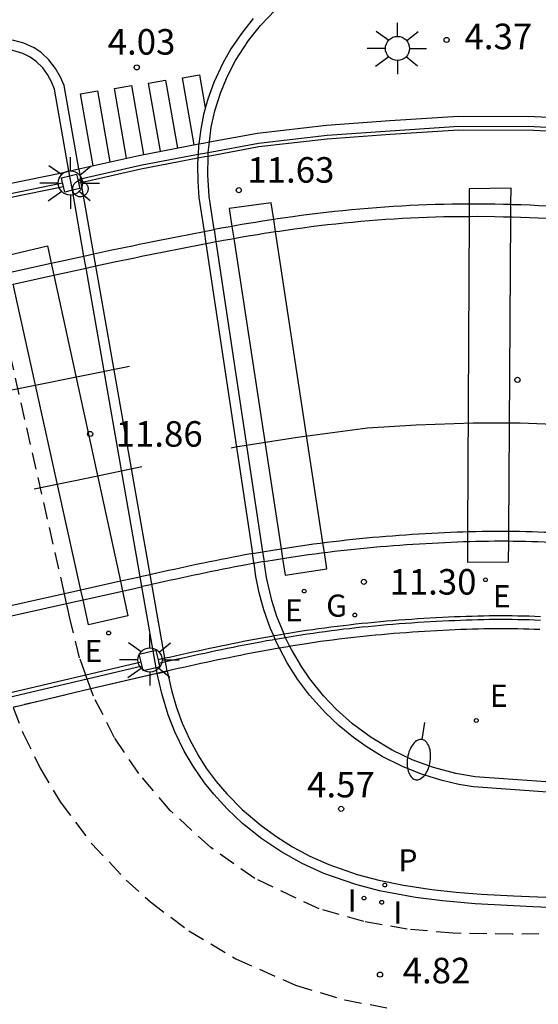
# Model space of a CAD drawing. Units: millimetres. Extents: x 583093 to 583446, y 4796790 to 4797040.
# Drawn here: x 583140 to 583155, y 4796970 to 4796999 of the extents above; entities that cross this region are included whole.
import ezdxf

# ---------------------------------------------------------------- set-up
doc = ezdxf.new("R2010")
doc.units = ezdxf.units.MM
doc.linetypes.add('TRAZOS_NORMALES', pattern=[0.75, 0.5, -0.25])
for name, color, linetype in [('020204', 9, 'Continuous'), ('020308', 9, 'Continuous'), ('060108', 9, 'Continuous'), ('060111', 9, 'Continuous'), ('060112', 1, 'TRAZOS_NORMALES'), ('060113', 4, 'Continuous'), ('060125', 1, 'Continuous'), ('060144', 9, 'Continuous'), ('070105', 6, 'Continuous'), ('070110', 9, 'Continuous'), ('070117', 9, 'Continuous'), ('210205', 4, 'Continuous'), ('210305', 4, 'Continuous'), ('220207', 9, 'Continuous'), ('220307', 9, 'Continuous'), ('230304', 9, 'Continuous'), ('240205', 1, 'Continuous'), ('250202', 9, 'Continuous'), ('250206', 9, 'Continuous'), ('260101', 9, 'Continuous'), ('270204', 9, 'Continuous'), ('270304', 9, 'Continuous')]:
    doc.layers.add(name, color=color, linetype=linetype)
doc.styles.add('ARIAL', font='ARIAL.TTF', dxfattribs={"height": 1})
doc.styles.add('ROMANS', font='romans__.ttf', dxfattribs={"height": 1})

# ---------------------------------------------------------------- blocks, each defined once
blk = doc.blocks.new('COTAPU')
blk.add_circle((0, 0), 0.075)
blk = doc.blocks.new('FAROLA')
for p, q in [((0, 0.355), (0, 0.755)), ((-0.63, 0.51), (-0.255, 0.245)), ((0.605, 0.49), (0.276, 0.223)), ((-0.355, 0), (-0.895, 0)), ((0.355, 0), (0.855, 0)), ((-0.65, -0.52), (-0.255, -0.24)), ((0.585, -0.52), (0.256, -0.246)), ((0, -0.355), (0, -0.755))]:
    blk.add_line(p, q)
blk.add_circle((0, 0), 0.355)
blk = doc.blocks.new('REIND')
blk.add_circle((0, 0), 0.055)
blk = doc.blocks.new('RETEL')
blk.add_circle((0, 0), 0.055)
blk = doc.blocks.new('FAREDI')
blk.add_line((0, 0), (0.5, 0))
blk.add_lwpolyline([(0.5, 0, 0.159986), (0.538, -0.117, 0.106322), (0.675, -0.238, 0.071006), (0.858, -0.309, 0.057309), (1.099, -0.337, 0.057309), (1.339, -0.309, 0.071006), (1.522, -0.238, 0.106322), (1.659, -0.117, 0.159986), (1.697, 0, 0.159986), (1.659, 0.117, 0.106322), (1.522, 0.238, 0.071006), (1.339, 0.309, 0.057309), (1.099, 0.337, 0.057309), (0.858, 0.309, 0.071006), (0.675, 0.238, 0.106322), (0.538, 0.117, 0.159986)], format="xyb", close=True)
blk = doc.blocks.new('PLUVI3')
blk.add_circle((0, 0), 0.055)
blk = doc.blocks.new('REGALU')
blk.add_circle((0, 0), 0.055)

msp = doc.modelspace()

# ---------------------------------------------------------------- linework, layer by layer
at = {"layer": '060108'}
for points in [[(583145.345, 4796995.456, 4.061), (583145.396, 4796995.889, 4.056), (583145.502, 4796996.373, 4.055), (583145.663, 4796996.889, 4.058), (583145.859, 4796997.364, 4.066), (583146.111, 4796997.848, 4.079), (583146.492, 4796998.434, 4.103), (583146.839, 4796998.872, 4.125), (583147.275, 4796999.329, 4.152)], [(583141.219, 4796994.598, 3.971), (583140.796, 4796997.005, 3.898), (583140.702, 4796997.224, 3.895), (583140.587, 4796997.433, 3.891), (583140.446, 4796997.628, 3.887), (583140.255, 4796997.821, 3.882), (583140.079, 4796997.948, 3.877), (583139.861, 4796998.056, 3.872), (583139.572, 4796998.138, 3.865), (583139.3, 4796998.166, 3.86), (583139.111, 4796998.165, 3.856), (583138.823, 4796998.134, 3.851), (583124.849, 4796995.058, 3.774)], [(583145.345, 4796995.456, 11.443), (583146.756, 4796995.718, 11.309), (583148.78, 4796995.946, 11.179), (583150.636, 4796996.082, 11.083), (583152.66, 4796996.218, 11.033), (583154.888, 4796996.205, 10.987), (583156.76, 4796996.113, 10.869), (583158.928, 4796995.913, 10.711), (583161.211, 4796995.557, 10.577), (583163.711, 4796995.085, 10.485), (583165.771, 4796994.609, 10.429), (583167.347, 4796994.113, 10.325), (583168.179, 4796993.763, 10.309)], [(583145.308, 4796995.15, 4.064), (583145.345, 4796995.456, 4.061)], [(583145.306, 4796995.043, 4.066), (583145.308, 4796995.148, 4.064)], [(583145.308, 4796995.148, 4.064), (583145.308, 4796995.15, 4.064)], [(583145.479, 4796992.882, 4.125), (583145.333, 4796993.856, 4.093), (583145.296, 4796994.486, 4.077), (583145.306, 4796995.043, 4.066)], [(583137.491, 4796993.831, 11.951), (583141.004, 4796994.55, 11.721), (583141.219, 4796994.598, 11.714)], [(583141.318, 4796994.036, 3.988), (583141.219, 4796994.598, 3.971)], [(583141.657, 4796992.103, 4.047), (583141.318, 4796994.036, 3.988)], [(583152.967, 4796993.629, 11.279), (583152.714, 4796993.628, 11.292), (583152.467, 4796993.625, 11.304), (583152.22, 4796993.621, 11.317), (583151.973, 4796993.615, 11.329), (583151.727, 4796993.607, 11.342), (583151.48, 4796993.597, 11.354), (583151.233, 4796993.586, 11.367), (583150.987, 4796993.573, 11.38), (583150.74, 4796993.558, 11.393), (583150.493, 4796993.542, 11.405), (583150.247, 4796993.524, 11.418), (583150.001, 4796993.504, 11.431), (583149.755, 4796993.483, 11.444), (583149.509, 4796993.46, 11.457), (583149.263, 4796993.436, 11.47), (583149.017, 4796993.41, 11.484), (583148.771, 4796993.383, 11.497), (583148.526, 4796993.354, 11.51), (583148.281, 4796993.323, 11.524), (583148.036, 4796993.291, 11.537), (583147.792, 4796993.258, 11.551), (583147.344, 4796993.194, 11.576), (583147.229, 4796993.176, 11.582)], [(583154.195, 4796993.614, 11.218), (583153.981, 4796993.619, 11.228), (583153.723, 4796993.624, 11.241), (583153.219, 4796993.63, 11.266), (583152.967, 4796993.629, 11.279)], [(583159.863, 4796993.178, 10.939), (583159.391, 4796993.244, 10.966), (583159.133, 4796993.267, 10.978), (583158.876, 4796993.291, 10.991), (583158.618, 4796993.314, 11.003), (583158.361, 4796993.338, 11.015), (583158.104, 4796993.361, 11.028), (583157.847, 4796993.383, 11.04), (583157.589, 4796993.405, 11.053), (583157.332, 4796993.427, 11.065), (583157.074, 4796993.448, 11.077), (583156.817, 4796993.468, 11.09), (583156.559, 4796993.488, 11.102), (583156.301, 4796993.507, 11.115), (583156.044, 4796993.525, 11.127), (583155.786, 4796993.541, 11.14), (583155.528, 4796993.557, 11.152), (583155.271, 4796993.571, 11.165), (583155.013, 4796993.584, 11.178), (583154.755, 4796993.595, 11.19), (583154.497, 4796993.605, 11.203), (583154.239, 4796993.613, 11.216), (583154.195, 4796993.614, 11.218)], [(583147.229, 4796993.176, 11.582), (583146.898, 4796993.126, 11.601), (583146.696, 4796993.094, 11.612), (583146.494, 4796993.061, 11.624), (583146.293, 4796993.027, 11.635), (583146.091, 4796992.993, 11.647), (583146.005, 4796992.977, 11.651)], [(583141.946, 4796992.166, 11.893), (583142.479, 4796992.283, 11.86), (583142.679, 4796992.324, 11.848), (583142.88, 4796992.366, 11.836), (583143.08, 4796992.407, 11.824), (583143.28, 4796992.449, 11.812), (583143.481, 4796992.49, 11.8), (583143.681, 4796992.531, 11.788), (583143.881, 4796992.572, 11.776), (583144.082, 4796992.612, 11.765), (583144.282, 4796992.652, 11.753), (583144.483, 4796992.692, 11.741), (583144.684, 4796992.732, 11.729), (583144.884, 4796992.771, 11.717), (583145.085, 4796992.809, 11.705), (583145.185, 4796992.828, 11.699)], [(583145.185, 4796992.828, 11.699), (583145.286, 4796992.847, 11.694), (583145.479, 4796992.882, 11.682)], [(583146.005, 4796992.977, 11.651), (583145.89, 4796992.957, 11.658), (583145.688, 4796992.921, 11.67), (583145.479, 4796992.882, 4.125)], [(583145.479, 4796992.882, 4.125), (583145.533, 4796992.528, 4.137)], [(583145.533, 4796992.528, 4.137), (583146.905, 4796983.418, 4.442)], [(583140.698, 4796991.893, 4.381), (583141.657, 4796992.103, 4.047)], [(583141.657, 4796992.103, 11.912), (583141.946, 4796992.166, 11.893)], [(583141.719, 4796991.75, 4.057), (583141.657, 4796992.103, 4.047)], [(583139.504, 4796991.632, 4.798), (583140.698, 4796991.893, 4.381)], [(583143.31, 4796982.68, 4.333), (583141.719, 4796991.75, 4.057)], [(583148.719, 4796983.396, 11.41), (583148.821, 4796983.409, 11.403), (583149.013, 4796983.433, 11.39), (583149.204, 4796983.455, 11.377), (583149.396, 4796983.476, 11.364), (583149.588, 4796983.497, 11.351), (583149.78, 4796983.516, 11.338), (583149.972, 4796983.535, 11.325), (583150.164, 4796983.553, 11.312), (583150.356, 4796983.57, 11.299), (583150.548, 4796983.586, 11.285), (583150.741, 4796983.601, 11.272), (583150.933, 4796983.615, 11.259), (583151.125, 4796983.629, 11.245), (583151.317, 4796983.642, 11.232), (583151.51, 4796983.654, 11.218), (583151.885, 4796983.675, 11.192), (583152.259, 4796983.694, 11.165), (583152.441, 4796983.702, 11.152), (583152.623, 4796983.71, 11.139), (583152.805, 4796983.716, 11.126), (583152.92, 4796983.72, 11.117)], [(583152.92, 4796983.72, 11.117), (583152.987, 4796983.722, 11.112), (583153.169, 4796983.727, 11.099), (583153.351, 4796983.731, 11.086), (583153.533, 4796983.734, 11.072), (583153.715, 4796983.736, 11.059), (583153.896, 4796983.736, 11.045), (583154.078, 4796983.736, 11.032), (583154.129, 4796983.736, 11.028)], [(583154.129, 4796983.736, 11.028), (583154.26, 4796983.735, 11.018), (583154.442, 4796983.732, 11.005), (583154.623, 4796983.728, 10.991), (583154.805, 4796983.723, 10.978), (583154.986, 4796983.716, 10.964), (583155.167, 4796983.708, 10.951), (583155.348, 4796983.699, 10.937), (583155.529, 4796983.688, 10.924), (583155.71, 4796983.676, 10.911), (583155.891, 4796983.662, 10.897), (583156.278, 4796983.628, 10.869), (583156.665, 4796983.588, 10.841), (583156.871, 4796983.564, 10.826), (583157.076, 4796983.538, 10.811), (583157.282, 4796983.51, 10.796), (583157.487, 4796983.481, 10.782), (583157.693, 4796983.45, 10.767), (583157.898, 4796983.417, 10.752), (583158.103, 4796983.383, 10.738), (583158.307, 4796983.348, 10.723), (583158.353, 4796983.339, 10.72)], [(583146.905, 4796983.418, 4.442), (583146.939, 4796983.196, 4.45), (583146.948, 4796983.131, 4.451)], [(583147.492, 4796983.22, 11.495), (583147.676, 4796983.249, 11.482), (583147.867, 4796983.278, 11.469), (583148.057, 4796983.307, 11.456), (583148.248, 4796983.334, 11.443), (583148.439, 4796983.36, 11.43), (583148.63, 4796983.385, 11.416), (583148.719, 4796983.396, 11.41)], [(583146.652, 4796983.078, 11.554), (583146.606, 4796983.07, 11.558), (583146.434, 4796983.038, 11.57), (583146.262, 4796983.006, 11.583), (583146.09, 4796982.973, 11.595), (583145.919, 4796982.94, 11.607), (583145.747, 4796982.906, 11.62), (583145.575, 4796982.871, 11.632), (583145.404, 4796982.836, 11.645), (583145.232, 4796982.801, 11.658), (583145.061, 4796982.765, 11.67), (583144.89, 4796982.729, 11.683), (583144.718, 4796982.692, 11.696), (583144.547, 4796982.655, 11.708), (583144.376, 4796982.618, 11.721), (583144.205, 4796982.58, 11.734), (583144.034, 4796982.543, 11.746), (583143.863, 4796982.505, 11.759), (583143.692, 4796982.467, 11.772), (583143.653, 4796982.459, 11.775)], [(583146.948, 4796983.131, 4.451), (583146.779, 4796983.101, 11.546), (583146.652, 4796983.078, 11.554)], [(583146.948, 4796983.131, 4.451), (583147.313, 4796983.192, 11.508), (583147.492, 4796983.22, 11.495)], [(583147.532, 4796980.997, 4.489), (583147.322, 4796981.515, 4.478), (583147.172, 4796981.984, 4.469), (583147.014, 4796982.665, 4.458), (583146.948, 4796983.131, 4.451)], [(583143.361, 4796982.394, 4.342), (583143.31, 4796982.68, 4.333)], [(583142.79, 4796982.266, 11.836), (583143.179, 4796982.353, 11.81), (583143.35, 4796982.391, 11.797), (583143.361, 4796982.394, 11.796)], [(583143.653, 4796982.459, 11.775), (583143.521, 4796982.429, 11.785), (583143.361, 4796982.394, 11.796)], [(583143.807, 4796979.848, 11.829), (583143.361, 4796982.394, 4.342)], [(583141.631, 4796982.007, 11.915), (583142.79, 4796982.266, 11.836)], [(583138.861, 4796981.388, 12.104), (583141.149, 4796981.9, 11.948)], [(583141.149, 4796981.9, 11.948), (583141.631, 4796982.007, 11.915)], [(583147.579, 4796980.895, 4.492), (583147.546, 4796980.963, 4.49), (583147.532, 4796980.997, 4.489)], [(583155.047, 4796981.131, 10.967), (583154.88, 4796981.139, 10.979), (583154.72, 4796981.145, 10.991), (583154.56, 4796981.15, 11.003), (583154.393, 4796981.153, 11.016), (583154.231, 4796981.156, 11.027), (583154.071, 4796981.156, 11.04), (583153.896, 4796981.156, 11.052), (583153.729, 4796981.156, 11.065), (583153.57, 4796981.155, 11.077), (583153.401, 4796981.152, 11.09), (583153.233, 4796981.149, 11.101), (583153.066, 4796981.144, 11.113), (583152.89, 4796981.138, 11.127), (583152.722, 4796981.133, 11.139), (583152.554, 4796981.125, 11.151), (583152.38, 4796981.118, 11.164), (583152.022, 4796981.099, 11.19), (583151.662, 4796981.079, 11.214), (583151.484, 4796981.068, 11.227), (583151.306, 4796981.055, 11.239), (583151.118, 4796981.042, 11.253), (583150.934, 4796981.029, 11.265), (583150.753, 4796981.015, 11.278), (583150.575, 4796981, 11.291), (583150.396, 4796980.984, 11.303), (583150.217, 4796980.967, 11.314), (583150.032, 4796980.949, 11.327), (583149.854, 4796980.932, 11.339), (583149.675, 4796980.912, 11.351), (583149.49, 4796980.892, 11.364), (583149.319, 4796980.872, 11.376), (583149.14, 4796980.849, 11.388), (583148.956, 4796980.827, 11.4), (583148.779, 4796980.803, 11.412), (583148.601, 4796980.779, 11.425), (583148.431, 4796980.755, 11.436), (583148.253, 4796980.728, 11.449), (583148.069, 4796980.7, 11.461), (583147.726, 4796980.645, 11.486), (583147.703, 4796980.641, 11.487)], [(583147.703, 4796980.641, 4.498), (583147.579, 4796980.895, 4.492)], [(583158.685, 4796976.416, 4.824), (583153.14, 4796976.811, 4.674), (583152.573, 4796976.91, 4.659), (583151.926, 4796977.081, 4.641), (583151.299, 4796977.312, 4.623), (583150.711, 4796977.592, 4.605), (583150.091, 4796977.963, 4.586), (583149.544, 4796978.368, 4.568), (583149.068, 4796978.793, 4.552), (583148.695, 4796979.186, 4.538), (583148.293, 4796979.685, 4.523), (583148.045, 4796980.047, 4.512), (583147.75, 4796980.548, 4.5), (583147.703, 4796980.641, 4.498)], [(583143.807, 4796979.848, 11.829), (583141.862, 4796979.389, 11.999)], [(583156.466, 4796972.926, 4.717), (583154.838, 4796972.986, 4.687), (583153.14, 4796973.078, 4.655), (583152.186, 4796973.164, 4.638), (583151.397, 4796973.265, 4.624), (583150.337, 4796973.462, 4.605), (583149.637, 4796973.643, 4.592), (583148.702, 4796973.969, 4.574), (583148.046, 4796974.27, 4.561), (583147.439, 4796974.613, 4.548), (583146.877, 4796974.992, 4.536), (583146.315, 4796975.442, 4.522), (583145.863, 4796975.865, 4.51), (583145.468, 4796976.295, 4.499), (583145.199, 4796976.63, 4.49), (583144.86, 4796977.117, 4.478), (583144.599, 4796977.564, 4.468), (583144.327, 4796978.129, 4.455), (583144.134, 4796978.629, 4.444), (583143.942, 4796979.26, 4.432), (583143.807, 4796979.848, 4.42)]]:
    msp.add_polyline3d(points, dxfattribs=at)
at = {"layer": '060111'}
for points in [[(583141.507, 4796994.664, 11.706), (583143.268, 4796995.062, 11.653), (583145.031, 4796995.397, 11.474)], [(583147.395, 4796980.591, 11.509), (583147.385, 4796980.589, 11.51), (583147.227, 4796980.561, 11.521), (583147.068, 4796980.533, 11.532), (583146.904, 4796980.502, 11.544), (583146.738, 4796980.471, 11.556), (583146.575, 4796980.44, 11.568), (583146.412, 4796980.409, 11.579), (583146.253, 4796980.377, 11.591), (583146.089, 4796980.343, 11.603), (583145.917, 4796980.308, 11.616), (583145.752, 4796980.275, 11.628), (583145.591, 4796980.241, 11.639), (583145.425, 4796980.206, 11.652), (583145.259, 4796980.17, 11.664), (583145.09, 4796980.134, 11.676), (583144.926, 4796980.098, 11.689), (583144.756, 4796980.06, 11.702), (583144.585, 4796980.023, 11.714), (583144.42, 4796979.986, 11.726), (583144.249, 4796979.948, 11.739), (583144.101, 4796979.915, 11.75)]]:
    msp.add_polyline3d(points, dxfattribs=at)
at = {"layer": '060112'}
for points in [[(583141.085, 4796982.183, 4.447), (583139.051, 4796991.166, 4.046)], [(583141.149, 4796981.9, 4.46), (583141.085, 4796982.183, 4.447)], [(583141.716, 4796979.794, 4.506), (583141.532, 4796980.305, 4.498), (583141.267, 4796981.381, 4.483), (583141.149, 4796981.9, 4.46)], [(583141.757, 4796979.68, 4.508), (583141.716, 4796979.794, 4.506)], [(583141.862, 4796979.389, 11.999), (583141.757, 4796979.68, 4.508)], [(583141.862, 4796979.389, 11.999), (583139.576, 4796978.849, 12.128)], [(583165.26, 4796969.971, 5.072), (583163.934, 4796970.542, 5.045), (583162.399, 4796971.104, 5.012), (583160.767, 4796971.587, 4.975), (583159.3, 4796971.91, 4.942), (583157.835, 4796972.12, 4.91), (583156.512, 4796972.205, 4.882), (583154.233, 4796972.19, 4.84), (583152.496, 4796972.215, 4.806), (583151.151, 4796972.334, 4.779), (583149.875, 4796972.556, 4.752), (583148.567, 4796972.928, 4.725), (583146.677, 4796973.821, 4.687), (583145.382, 4796974.729, 4.657), (583144.191, 4796975.824, 4.621), (583143.267, 4796976.906, 4.583), (583142.559, 4796977.957, 4.549), (583141.939, 4796979.174, 4.518), (583141.863, 4796979.387, 4.513), (583141.862, 4796979.389, 4.513)], [(583139.576, 4796978.849, 4.479), (583139.875, 4796978.077, 4.498), (583140.369, 4796977.063, 4.524), (583140.964, 4796976.073, 4.551), (583141.88, 4796974.854, 4.588), (583142.895, 4796973.777, 4.623), (583143.608, 4796973.139, 4.646), (583144.736, 4796972.288, 4.679), (583146.122, 4796971.458, 4.718), (583147.873, 4796970.69, 4.762), (583149.321, 4796970.257, 4.797), (583150.638, 4796970.007, 4.826)]]:
    msp.add_polyline3d(points, dxfattribs=at)
at = {"layer": '060113'}
for points in [[(583146.628, 4796999.08, 4.113), (583146.28, 4796998.645, 4.091), (583145.971, 4796998.19, 4.072), (583145.731, 4796997.771, 4.058), (583145.467, 4796997.201, 4.046), (583145.291, 4796996.709, 4.04), (583145.171, 4796996.266, 4.039), (583145.086, 4796995.835, 4.04), (583145.031, 4796995.397, 4.044)], [(583141.507, 4796994.664, 3.977), (583141.077, 4796997.111, 3.903), (583140.97, 4796997.357, 3.899), (583140.825, 4796997.611, 3.894), (583140.628, 4796997.866, 3.889), (583140.398, 4796998.082, 3.882), (583140.2, 4796998.216, 3.877), (583139.889, 4796998.358, 3.87), (583139.601, 4796998.432, 3.864), (583139.147, 4796998.465, 3.855), (583138.776, 4796998.43, 3.848), (583125.267, 4796995.456, 3.774)], [(583145.031, 4796995.397, 4.044), (583145.024, 4796995.34, 4.045), (583145.011, 4796995.094, 4.049)], [(583145.031, 4796995.397, 11.474), (583145.16, 4796995.422, 11.461), (583145.345, 4796995.456, 11.443)], [(583145.006, 4796994.986, 4.051), (583144.996, 4796994.796, 4.054), (583145.002, 4796994.299, 4.065), (583145.035, 4796993.828, 4.077), (583145.185, 4796992.828, 9.705)], [(583145.011, 4796995.094, 4.049), (583145.006, 4796994.986, 4.051)], [(583141.219, 4796994.598, 3.971), (583141.507, 4796994.664, 11.706)], [(583141.507, 4796994.664, 11.706), (583141.569, 4796994.31, 11.956)], [(583141.646, 4796993.872, 4.001), (583141.569, 4796994.31, 11.956)], [(583144.101, 4796979.915, 11.75), (583141.646, 4796993.872, 4.001)], [(583147.283, 4796992.822, 11.582), (583147.397, 4796992.84, 11.576), (583147.841, 4796992.903, 11.551), (583148.083, 4796992.936, 11.537), (583148.326, 4796992.968, 11.524), (583148.569, 4796992.998, 11.51), (583148.812, 4796993.027, 11.497), (583149.056, 4796993.054, 11.484), (583149.299, 4796993.08, 11.47), (583149.543, 4796993.104, 11.457), (583149.786, 4796993.126, 11.444), (583150.03, 4796993.147, 11.431), (583150.274, 4796993.167, 11.418), (583150.518, 4796993.184, 11.405), (583150.762, 4796993.201, 11.393), (583151.007, 4796993.215, 11.38), (583151.251, 4796993.228, 11.367), (583151.495, 4796993.239, 11.354), (583151.739, 4796993.249, 11.342), (583151.984, 4796993.257, 11.329), (583152.228, 4796993.263, 11.317), (583152.472, 4796993.267, 11.304), (583152.716, 4796993.27, 11.292), (583152.965, 4796993.271, 11.279)], [(583152.965, 4796993.271, 11.279), (583153.217, 4796993.272, 11.266), (583153.718, 4796993.266, 11.241), (583153.973, 4796993.261, 11.228), (583154.193, 4796993.255, 11.217)], [(583154.193, 4796993.255, 11.217), (583154.229, 4796993.255, 11.216), (583154.485, 4796993.247, 11.203), (583154.74, 4796993.237, 11.19), (583154.996, 4796993.226, 11.178), (583155.252, 4796993.213, 11.165), (583155.508, 4796993.199, 11.152), (583155.764, 4796993.184, 11.14), (583156.02, 4796993.167, 11.127), (583156.276, 4796993.15, 11.115), (583156.533, 4796993.131, 11.102), (583156.789, 4796993.112, 11.09), (583157.046, 4796993.091, 11.077), (583157.302, 4796993.07, 11.065), (583157.559, 4796993.048, 11.053), (583157.816, 4796993.026, 11.04), (583158.072, 4796993.004, 11.028), (583158.329, 4796992.981, 11.015), (583158.586, 4796992.958, 11.003), (583158.844, 4796992.934, 10.991), (583159.101, 4796992.911, 10.978), (583159.358, 4796992.887, 10.966), (583159.808, 4796992.824, 10.939)], [(583145.185, 4796992.828, 9.705), (583145.239, 4796992.473, 11.7)], [(583146.059, 4796992.624, 11.652), (583146.152, 4796992.64, 11.647), (583146.352, 4796992.674, 11.635), (583146.553, 4796992.708, 11.624), (583146.753, 4796992.74, 11.612), (583146.954, 4796992.772, 11.601), (583147.283, 4796992.822, 11.582)], [(583145.239, 4796992.473, 11.7), (583145.352, 4796992.495, 11.694), (583145.533, 4796992.528, 11.683)], [(583145.533, 4796992.528, 11.683), (583145.552, 4796992.532, 11.682), (583145.752, 4796992.569, 11.67), (583145.952, 4796992.605, 11.658), (583146.059, 4796992.624, 11.652)], [(583142.008, 4796991.813, 11.894), (583142.552, 4796991.932, 11.86), (583142.752, 4796991.974, 11.848), (583142.952, 4796992.015, 11.836), (583143.152, 4796992.057, 11.824), (583143.352, 4796992.098, 11.812), (583143.552, 4796992.139, 11.8), (583143.753, 4796992.18, 11.788), (583143.952, 4796992.221, 11.776), (583144.152, 4796992.261, 11.765), (583144.352, 4796992.301, 11.753), (583144.552, 4796992.341, 11.741), (583144.752, 4796992.38, 11.729), (583144.952, 4796992.419, 11.717), (583145.152, 4796992.457, 11.705), (583145.239, 4796992.473, 11.7)], [(583145.239, 4796992.473, 4.123), (583146.61, 4796983.366, 4.436)], [(583140.774, 4796991.543, 4.489), (583141.719, 4796991.75, 4.163)], [(583141.719, 4796991.75, 4.163), (583142.008, 4796991.813, 4.063)], [(583139.581, 4796991.282, 4.9), (583140.774, 4796991.543, 4.489)], [(583148.675, 4796983.684, 11.41), (583148.786, 4796983.698, 11.403), (583148.978, 4796983.722, 11.39), (583149.171, 4796983.744, 11.377), (583149.364, 4796983.766, 11.364), (583149.557, 4796983.786, 11.351), (583149.751, 4796983.806, 11.338), (583149.944, 4796983.825, 11.325), (583150.137, 4796983.843, 11.312), (583150.331, 4796983.86, 11.299), (583150.525, 4796983.876, 11.285), (583150.718, 4796983.891, 11.272), (583150.912, 4796983.906, 11.259), (583151.106, 4796983.919, 11.245), (583151.299, 4796983.932, 11.232), (583151.493, 4796983.944, 11.218), (583151.869, 4796983.966, 11.192), (583152.246, 4796983.985, 11.165), (583152.429, 4796983.993, 11.152), (583152.612, 4796984, 11.139), (583152.795, 4796984.007, 11.126), (583152.922, 4796984.011, 11.116)], [(583152.922, 4796984.011, 11.116), (583152.978, 4796984.013, 11.112), (583153.162, 4796984.018, 11.099), (583153.345, 4796984.022, 11.086), (583153.529, 4796984.025, 11.072), (583153.712, 4796984.027, 11.059), (583153.896, 4796984.028, 11.045), (583154.08, 4796984.027, 11.032), (583154.131, 4796984.027, 11.028)], [(583154.131, 4796984.027, 11.028), (583154.263, 4796984.026, 11.018), (583154.447, 4796984.023, 11.005), (583154.631, 4796984.019, 10.991), (583154.814, 4796984.014, 10.978), (583154.998, 4796984.007, 10.964), (583155.181, 4796983.999, 10.951), (583155.365, 4796983.99, 10.937), (583155.548, 4796983.979, 10.924), (583155.731, 4796983.966, 10.911), (583155.915, 4796983.952, 10.897), (583156.306, 4796983.918, 10.869), (583156.697, 4796983.877, 10.841), (583156.906, 4796983.853, 10.826), (583157.114, 4796983.827, 10.811), (583157.322, 4796983.799, 10.796), (583157.53, 4796983.769, 10.782), (583157.737, 4796983.737, 10.767), (583157.945, 4796983.704, 10.752), (583158.151, 4796983.67, 10.738), (583158.358, 4796983.634, 10.723), (583158.397, 4796983.627, 10.72)], [(583147.448, 4796983.508, 11.495), (583147.632, 4796983.537, 11.482), (583147.824, 4796983.566, 11.469), (583148.016, 4796983.595, 11.456), (583148.208, 4796983.622, 11.443), (583148.4, 4796983.648, 11.43), (583148.593, 4796983.674, 11.416), (583148.675, 4796983.684, 11.41)], [(583146.61, 4796983.366, 11.554), (583146.555, 4796983.356, 11.558), (583146.381, 4796983.325, 11.57), (583146.208, 4796983.292, 11.583), (583146.035, 4796983.259, 11.595), (583145.862, 4796983.226, 11.607), (583145.69, 4796983.192, 11.62), (583145.517, 4796983.157, 11.632), (583145.345, 4796983.122, 11.645), (583145.173, 4796983.086, 11.658), (583145.001, 4796983.05, 11.67), (583144.829, 4796983.013, 11.683), (583144.657, 4796982.977, 11.696), (583144.486, 4796982.94, 11.708), (583144.314, 4796982.902, 11.721), (583144.143, 4796982.865, 11.734), (583143.971, 4796982.827, 11.746), (583143.8, 4796982.789, 11.759), (583143.629, 4796982.751, 11.772), (583143.603, 4796982.745, 11.774)], [(583146.61, 4796983.366, 11.554), (583146.728, 4796983.387, 11.546), (583146.902, 4796983.417, 11.533), (583146.905, 4796983.418, 11.532)], [(583146.652, 4796983.078, 4.444), (583146.641, 4796983.165, 4.443), (583146.61, 4796983.366, 11.554)], [(583146.905, 4796983.418, 11.532), (583147.266, 4796983.479, 11.508), (583147.448, 4796983.508, 11.495)], [(583147.23, 4796980.946, 4.482), (583147.127, 4796981.181, 4.477), (583146.938, 4796981.718, 4.466), (583146.804, 4796982.208, 4.458), (583146.705, 4796982.696, 4.45), (583146.652, 4796983.078, 4.444)], [(583143.31, 4796982.68, 11.795), (583143.287, 4796982.675, 11.797), (583143.115, 4796982.637, 11.81), (583142.729, 4796982.551, 11.836)], [(583143.603, 4796982.745, 11.774), (583143.458, 4796982.713, 11.785), (583143.31, 4796982.68, 11.795)], [(583142.729, 4796982.551, 11.836), (583141.568, 4796982.291, 11.915)], [(583141.085, 4796982.183, 11.948), (583138.798, 4796981.672, 12.104)], [(583141.568, 4796982.291, 11.915), (583141.085, 4796982.183, 11.948)], [(583147.274, 4796980.844, 4.484), (583147.23, 4796980.946, 4.482)], [(583147.395, 4796980.591, 4.49), (583147.341, 4796980.693, 4.488), (583147.274, 4796980.844, 4.484)], [(583147.703, 4796980.641, 11.487), (583147.395, 4796980.591, 11.509)], [(583158.664, 4796976.117, 4.824), (583153.1, 4796976.514, 4.676), (583152.666, 4796976.585, 4.665), (583152.176, 4796976.697, 4.652), (583151.574, 4796976.883, 4.635), (583151.007, 4796977.112, 4.618), (583150.419, 4796977.409, 4.6), (583149.94, 4796977.703, 4.585), (583149.568, 4796977.967, 4.573), (583149.15, 4796978.309, 4.559), (583148.746, 4796978.69, 4.545), (583148.285, 4796979.206, 4.528), (583147.929, 4796979.68, 4.514), (583147.627, 4796980.156, 4.501), (583147.395, 4796980.591, 4.49)], [(583143.807, 4796979.848, 11.829), (583144.101, 4796979.915, 11.75)], [(583144.101, 4796979.915, 4.423), (583144.238, 4796979.313, 4.436), (583144.377, 4796978.841, 4.446), (583144.543, 4796978.387, 4.456), (583144.755, 4796977.912, 4.466), (583145.021, 4796977.421, 4.478), (583145.25, 4796977.065, 4.486), (583145.542, 4796976.672, 4.496), (583145.849, 4796976.31, 4.506), (583146.302, 4796975.852, 4.518), (583146.859, 4796975.377, 4.532), (583147.321, 4796975.043, 4.543), (583147.786, 4796974.752, 4.553), (583148.292, 4796974.48, 4.564), (583148.852, 4796974.23, 4.575), (583149.676, 4796973.943, 4.59), (583150.314, 4796973.774, 4.602), (583151.045, 4796973.625, 4.615), (583151.87, 4796973.503, 4.629), (583152.584, 4796973.425, 4.642), (583153.32, 4796973.365, 4.656), (583154.268, 4796973.311, 4.673), (583155.458, 4796973.263, 4.695)]]:
    msp.add_polyline3d(points, dxfattribs=at)
at = {"layer": '060125'}
for points in [[(583145.345, 4796995.456, 11.443), (583146.756, 4796995.718, 11.309), (583148.78, 4796995.946, 11.179), (583150.636, 4796996.082, 11.083), (583152.66, 4796996.218, 11.033), (583154.888, 4796996.205, 10.987), (583156.76, 4796996.113, 10.869), (583158.928, 4796995.913, 10.711), (583161.211, 4796995.557, 10.577), (583163.711, 4796995.085, 10.485), (583165.771, 4796994.609, 10.429), (583167.347, 4796994.113, 10.325), (583168.179, 4796993.763, 10.309)], [(583141.507, 4796994.664, 11.706), (583143.268, 4796995.062, 11.653), (583145.031, 4796995.397, 11.474)], [(583145.031, 4796995.397, 11.474), (583145.16, 4796995.422, 11.461), (583145.345, 4796995.456, 11.443)], [(583137.491, 4796993.831, 11.951), (583141.004, 4796994.55, 11.721), (583141.219, 4796994.598, 11.714)], [(583141.219, 4796994.598, 11.714), (583141.507, 4796994.664, 11.706)], [(583155.047, 4796981.131, 10.967), (583154.88, 4796981.139, 10.979), (583154.72, 4796981.145, 10.991), (583154.56, 4796981.15, 11.003), (583154.393, 4796981.153, 11.016), (583154.231, 4796981.156, 11.027), (583154.071, 4796981.156, 11.04), (583153.896, 4796981.156, 11.052), (583153.729, 4796981.156, 11.065), (583153.57, 4796981.155, 11.077), (583153.401, 4796981.152, 11.09), (583153.233, 4796981.149, 11.101), (583153.066, 4796981.144, 11.113), (583152.89, 4796981.138, 11.127), (583152.722, 4796981.133, 11.139), (583152.554, 4796981.125, 11.151), (583152.38, 4796981.118, 11.164), (583152.022, 4796981.099, 11.19), (583151.662, 4796981.079, 11.214), (583151.484, 4796981.068, 11.227), (583151.306, 4796981.055, 11.239), (583151.118, 4796981.042, 11.253), (583150.934, 4796981.029, 11.265), (583150.753, 4796981.015, 11.278), (583150.575, 4796981, 11.291), (583150.396, 4796980.984, 11.303), (583150.217, 4796980.967, 11.314), (583150.032, 4796980.949, 11.327), (583149.854, 4796980.932, 11.339), (583149.675, 4796980.912, 11.351), (583149.49, 4796980.892, 11.364), (583149.319, 4796980.872, 11.376), (583149.14, 4796980.849, 11.388), (583148.956, 4796980.827, 11.4), (583148.779, 4796980.803, 11.412), (583148.601, 4796980.779, 11.425), (583148.431, 4796980.755, 11.436), (583148.253, 4796980.728, 11.449), (583148.069, 4796980.7, 11.461), (583147.726, 4796980.645, 11.486), (583147.703, 4796980.641, 11.487)], [(583147.395, 4796980.591, 11.509), (583147.385, 4796980.589, 11.51), (583147.227, 4796980.561, 11.521), (583147.068, 4796980.533, 11.532), (583146.904, 4796980.502, 11.544), (583146.738, 4796980.471, 11.556), (583146.575, 4796980.44, 11.568), (583146.412, 4796980.409, 11.579), (583146.253, 4796980.377, 11.591), (583146.089, 4796980.343, 11.603), (583145.917, 4796980.308, 11.616), (583145.752, 4796980.275, 11.628), (583145.591, 4796980.241, 11.639), (583145.425, 4796980.206, 11.652), (583145.259, 4796980.17, 11.664), (583145.09, 4796980.134, 11.676), (583144.926, 4796980.098, 11.689), (583144.756, 4796980.06, 11.702), (583144.585, 4796980.023, 11.714), (583144.42, 4796979.986, 11.726), (583144.249, 4796979.948, 11.739), (583144.101, 4796979.915, 11.75)], [(583147.703, 4796980.641, 11.487), (583147.395, 4796980.591, 11.509)], [(583143.807, 4796979.848, 11.829), (583143.708, 4796979.824, 11.895), (583141.862, 4796979.389, 11.999)], [(583144.101, 4796979.915, 11.75), (583144.078, 4796979.91, 11.752), (583143.907, 4796979.872, 11.764), (583143.807, 4796979.848, 11.829)], [(583141.862, 4796979.389, 11.999), (583139.576, 4796978.849, 12.128)]]:
    msp.add_polyline3d(points, dxfattribs=at)
at = {"layer": '060144'}
for points in [[(583145.308, 4796995.15, 11.281), (583146.786, 4796995.424, 11.141), (583148.798, 4796995.651, 11.011), (583150.65, 4796995.787, 10.916), (583152.665, 4796995.922, 10.866), (583154.873, 4796995.908, 10.822), (583156.728, 4796995.816, 10.707), (583158.881, 4796995.617, 10.551), (583160.984, 4796995.289, 10.49)], [(583145.011, 4796995.094, 11.311), (583145.198, 4796995.13, 11.292), (583145.308, 4796995.15, 11.281)], [(583141.558, 4796994.373, 11.536), (583143.317, 4796994.771, 11.484), (583145.011, 4796995.094, 11.311)], [(583137.786, 4796993.59, 11.766), (583141.031, 4796994.254, 11.554)], [(583141.476, 4796994.355, 11.539), (583141.558, 4796994.373, 11.536)], [(583155.06, 4796981.401, 10.966), (583154.891, 4796981.409, 10.978), (583154.729, 4796981.415, 10.99), (583154.566, 4796981.42, 11.001), (583154.398, 4796981.423, 11.014), (583154.235, 4796981.426, 11.026), (583154.072, 4796981.427, 11.039), (583153.896, 4796981.427, 11.051), (583153.728, 4796981.427, 11.064), (583153.566, 4796981.425, 11.076), (583153.396, 4796981.422, 11.089), (583153.227, 4796981.419, 11.101), (583153.057, 4796981.414, 11.113), (583152.881, 4796981.408, 11.127), (583152.712, 4796981.403, 11.139), (583152.543, 4796981.395, 11.151), (583152.368, 4796981.388, 11.164), (583152.008, 4796981.369, 11.19), (583151.646, 4796981.349, 11.215), (583151.466, 4796981.338, 11.228), (583151.287, 4796981.325, 11.24), (583151.099, 4796981.312, 11.254), (583150.913, 4796981.298, 11.266), (583150.732, 4796981.284, 11.279), (583150.552, 4796981.269, 11.292), (583150.372, 4796981.253, 11.304), (583150.191, 4796981.236, 11.316), (583150.006, 4796981.218, 11.329), (583149.825, 4796981.2, 11.34), (583149.646, 4796981.18, 11.352), (583149.46, 4796981.16, 11.365), (583149.287, 4796981.141, 11.377), (583149.106, 4796981.118, 11.389), (583148.923, 4796981.095, 11.401), (583148.743, 4796981.071, 11.414), (583148.564, 4796981.047, 11.427), (583148.392, 4796981.022, 11.438), (583148.213, 4796980.995, 11.451), (583148.027, 4796980.967, 11.463), (583147.682, 4796980.912, 11.488), (583147.579, 4796980.895, 11.495)], [(583147.274, 4796980.844, 11.517), (583147.18, 4796980.827, 11.524), (583147.02, 4796980.799, 11.535), (583146.855, 4796980.768, 11.547), (583146.689, 4796980.737, 11.559), (583146.524, 4796980.706, 11.571), (583146.36, 4796980.674, 11.582), (583146.199, 4796980.642, 11.594), (583146.035, 4796980.608, 11.606), (583145.863, 4796980.573, 11.619), (583145.698, 4796980.54, 11.631), (583145.535, 4796980.505, 11.643), (583145.368, 4796980.47, 11.656), (583145.203, 4796980.434, 11.668), (583145.034, 4796980.398, 11.68), (583144.868, 4796980.362, 11.693), (583144.698, 4796980.324, 11.706), (583144.527, 4796980.287, 11.718), (583144.361, 4796980.25, 11.73), (583144.19, 4796980.212, 11.743), (583144.054, 4796980.182, 11.753)], [(583147.579, 4796980.895, 11.495), (583147.34, 4796980.855, 11.512), (583147.274, 4796980.844, 11.517)], [(583144.054, 4796980.182, 11.753), (583144.019, 4796980.174, 11.756), (583143.859, 4796980.138, 11.767)], [(583143.364, 4796980.059, 11.859), (583141.757, 4796979.68, 11.95)], [(583141.757, 4796979.68, 11.95), (583139.464, 4796979.139, 12.08)]]:
    msp.add_polyline3d(points, dxfattribs=at)
at = {"layer": '070105'}
for points in [[(583145.306, 4796995.043, 11.168), (583146.793, 4796995.318, 11.027), (583148.801, 4796995.545, 10.898), (583150.653, 4796995.681, 10.803), (583152.666, 4796995.815, 10.753), (583154.865, 4796995.801, 10.71), (583156.713, 4796995.708, 10.596), (583158.86, 4796995.509, 10.441), (583160.968, 4796995.18, 10.38)], [(583141.653, 4796994.286, 11.42), (583143.331, 4796994.666, 11.37), (583145.006, 4796994.986, 11.198)], [(583145.006, 4796994.986, 11.198), (583145.207, 4796995.025, 11.178), (583145.306, 4796995.043, 11.168)], [(583141.501, 4796994.252, 11.425), (583141.576, 4796994.269, 11.422)], [(583141.576, 4796994.269, 11.422), (583141.653, 4796994.286, 11.42)], [(583137.873, 4796993.5, 11.647), (583141.055, 4796994.152, 11.439)], [(583155.065, 4796981.509, 10.965), (583154.896, 4796981.517, 10.977), (583154.733, 4796981.523, 10.989), (583154.569, 4796981.528, 11.001), (583154.4, 4796981.531, 11.014), (583154.236, 4796981.534, 11.026), (583154.072, 4796981.535, 11.039), (583153.896, 4796981.535, 11.051), (583153.727, 4796981.535, 11.064), (583153.564, 4796981.533, 11.076), (583153.394, 4796981.53, 11.089), (583153.224, 4796981.527, 11.101), (583153.054, 4796981.522, 11.113), (583152.878, 4796981.516, 11.127), (583152.708, 4796981.511, 11.139), (583152.538, 4796981.503, 11.151), (583152.363, 4796981.496, 11.164), (583152.002, 4796981.477, 11.19), (583151.64, 4796981.457, 11.215), (583151.459, 4796981.446, 11.228), (583151.279, 4796981.433, 11.24), (583151.091, 4796981.42, 11.254), (583150.905, 4796981.406, 11.266), (583150.723, 4796981.392, 11.279), (583150.543, 4796981.377, 11.292), (583150.362, 4796981.361, 11.304), (583150.181, 4796981.344, 11.316), (583149.995, 4796981.326, 11.329), (583149.814, 4796981.308, 11.341), (583149.634, 4796981.288, 11.353), (583149.448, 4796981.268, 11.366), (583149.274, 4796981.248, 11.378), (583149.094, 4796981.225, 11.39), (583148.909, 4796981.202, 11.402), (583148.729, 4796981.178, 11.415), (583148.549, 4796981.154, 11.428), (583148.376, 4796981.129, 11.439), (583148.197, 4796981.102, 11.452), (583148.011, 4796981.074, 11.464), (583147.665, 4796981.019, 11.489), (583147.532, 4796980.997, 11.498)], [(583147.23, 4796980.946, 11.52), (583147.161, 4796980.934, 11.525), (583147, 4796980.905, 11.536), (583146.835, 4796980.874, 11.548), (583146.669, 4796980.843, 11.56), (583146.504, 4796980.812, 11.572), (583146.339, 4796980.78, 11.583), (583146.178, 4796980.748, 11.595), (583146.013, 4796980.714, 11.607), (583145.842, 4796980.679, 11.62), (583145.676, 4796980.646, 11.632), (583145.513, 4796980.611, 11.644), (583145.346, 4796980.576, 11.657), (583145.18, 4796980.54, 11.669), (583145.011, 4796980.504, 11.681), (583144.845, 4796980.468, 11.694), (583144.675, 4796980.43, 11.707), (583144.504, 4796980.393, 11.719), (583144.338, 4796980.356, 11.731), (583144.167, 4796980.318, 11.744), (583144.035, 4796980.289, 11.754)], [(583147.532, 4796980.997, 11.498), (583147.322, 4796980.962, 11.513), (583147.23, 4796980.946, 11.52)], [(583143.337, 4796980.176, 11.821), (583141.716, 4796979.794, 11.912)], [(583144.035, 4796980.289, 11.754), (583143.996, 4796980.28, 11.757), (583143.834, 4796980.244, 11.768)], [(583141.716, 4796979.794, 11.912), (583139.425, 4796979.254, 12.042)]]:
    msp.add_polyline3d(points, dxfattribs=at)
at = {"layer": '070110'}
for points in [[(583141.031, 4796994.254, 13.083), (583140.996, 4796994.398, 13.083), (583141.244, 4796994.457, 13.083)], [(583141.055, 4796994.152, 13.083), (583141.031, 4796994.254, 13.083)], [(583141.244, 4796994.457, 13.083), (583141.44, 4796994.505, 13.083), (583141.476, 4796994.355, 13.083)], [(583141.476, 4796994.355, 13.083), (583141.489, 4796994.301, 13.083)], [(583141.489, 4796994.301, 13.083), (583141.501, 4796994.252, 13.083)], [(583141.501, 4796994.252, 13.083), (583141.54, 4796994.09, 13.083)], [(583141.318, 4796994.036, 13.083), (583141.096, 4796993.983, 13.083), (583141.055, 4796994.152, 13.083)], [(583141.326, 4796994.038, 13.083), (583141.318, 4796994.036, 13.083)], [(583141.54, 4796994.09, 13.083), (583141.326, 4796994.038, 13.083)], [(583143.283, 4796980.41, 11.901), (583143.692, 4796980.505, 11.867)], [(583143.337, 4796980.176, 11.901), (583143.283, 4796980.41, 11.901)], [(583143.692, 4796980.505, 11.867), (583143.77, 4796980.523, 11.861), (583143.834, 4796980.244, 11.861)], [(583143.364, 4796980.059, 11.901), (583143.337, 4796980.176, 11.901)], [(583143.859, 4796980.138, 11.861), (583143.883, 4796980.036, 11.861), (583143.779, 4796980.012, 11.869)], [(583143.834, 4796980.244, 11.861), (583143.859, 4796980.138, 11.861)], [(583143.779, 4796980.012, 11.869), (583143.396, 4796979.923, 11.901), (583143.364, 4796980.059, 11.901)]]:
    msp.add_polyline3d(points, dxfattribs=at)
at = {"layer": '070117'}
for points in [[(583141.569, 4796994.31, 11.956), (583141.568, 4796994.31, 11.956), (583141.545, 4796994.31, 11.956), (583141.522, 4796994.309, 11.956), (583141.5, 4796994.305, 11.956), (583141.478, 4796994.298, 11.956), (583141.457, 4796994.29, 11.956), (583141.436, 4796994.28, 11.956), (583141.417, 4796994.267, 11.956), (583141.399, 4796994.253, 11.956), (583141.383, 4796994.237, 11.956), (583141.368, 4796994.22, 11.956), (583141.355, 4796994.201, 11.956), (583141.344, 4796994.181, 11.956), (583141.335, 4796994.159, 11.956), (583141.329, 4796994.138, 11.956), (583141.324, 4796994.115, 11.956), (583141.322, 4796994.092, 11.956), (583141.322, 4796994.07, 11.956), (583141.324, 4796994.047, 11.956), (583141.329, 4796994.024, 11.956), (583141.335, 4796994.003, 11.956), (583141.344, 4796993.981, 11.956), (583141.355, 4796993.961, 11.956), (583141.368, 4796993.942, 11.956), (583141.383, 4796993.925, 11.956), (583141.399, 4796993.909, 11.956), (583141.417, 4796993.895, 11.956), (583141.436, 4796993.882, 11.956), (583141.457, 4796993.872, 11.956), (583141.478, 4796993.864, 11.956), (583141.5, 4796993.857, 11.956), (583141.522, 4796993.853, 11.956), (583141.545, 4796993.852, 11.956), (583141.568, 4796993.852, 11.956), (583141.591, 4796993.855, 11.956), (583141.613, 4796993.86, 11.956), (583141.635, 4796993.867, 11.956), (583141.646, 4796993.872, 4.001)], [(583141.569, 4796994.31, 11.956), (583141.591, 4796994.307, 11.956), (583141.613, 4796994.302, 11.956), (583141.635, 4796994.295, 11.956), (583141.653, 4796994.286, 11.956), (583141.675, 4796994.274, 11.956), (583141.694, 4796994.26, 11.956), (583141.711, 4796994.245, 11.956), (583141.727, 4796994.228, 11.956), (583141.741, 4796994.21, 11.956), (583141.752, 4796994.191, 11.956), (583141.762, 4796994.17, 11.956), (583141.77, 4796994.149, 11.956), (583141.776, 4796994.126, 11.956), (583141.779, 4796994.104, 11.956), (583141.78, 4796994.081, 11.956), (583141.779, 4796994.058, 11.956), (583141.776, 4796994.036, 11.956), (583141.77, 4796994.013, 11.956), (583141.762, 4796993.992, 11.956), (583141.752, 4796993.971, 11.956), (583141.741, 4796993.952, 11.956), (583141.727, 4796993.934, 11.956), (583141.711, 4796993.917, 11.956), (583141.694, 4796993.902, 11.956), (583141.675, 4796993.888, 11.956), (583141.656, 4796993.877, 11.956), (583141.646, 4796993.872, 4.001)], [(583154.199, 4796994.097, 4.616), (583152.969, 4796994.083, 4.622), (583152.967, 4796993.629, 4.622)], [(583154.195, 4796993.614, 4.616), (583154.199, 4796994.097, 4.616)], [(583147.154, 4796993.671, 4.572), (583145.926, 4796993.498, 4.565), (583146.005, 4796992.977, 4.565)], [(583147.229, 4796993.176, 4.572), (583147.154, 4796993.671, 4.572)], [(583152.967, 4796993.629, 4.622), (583152.965, 4796993.271, 4.622)], [(583154.193, 4796993.255, 4.616), (583154.195, 4796993.614, 4.616)], [(583147.283, 4796992.822, 4.572), (583147.229, 4796993.176, 4.572)], [(583152.965, 4796993.271, 4.622), (583152.922, 4796984.011, 4.622)], [(583154.131, 4796984.027, 4.616), (583154.193, 4796993.255, 4.616)], [(583146.005, 4796992.977, 4.565), (583146.059, 4796992.624, 4.565)], [(583148.675, 4796983.684, 4.572), (583147.283, 4796992.822, 4.572)], [(583146.059, 4796992.624, 4.565), (583147.448, 4796983.508, 4.565)], [(583139.504, 4796991.632, 3.689), (583139.396, 4796992.121, 3.654), (583140.587, 4796992.406, 3.686)], [(583140.587, 4796992.406, 3.686), (583140.698, 4796991.893, 3.719)], [(583140.698, 4796991.893, 3.719), (583140.774, 4796991.543, 3.742)], [(583140.774, 4796991.543, 3.742), (583142.729, 4796982.551, 4.322)], [(583141.568, 4796982.291, 4.351), (583139.581, 4796991.282, 3.713)], [(583152.922, 4796984.011, 4.622), (583152.92, 4796983.72, 4.622)], [(583154.129, 4796983.736, 4.616), (583154.131, 4796984.027, 4.616)], [(583148.719, 4796983.396, 4.572), (583148.675, 4796983.684, 4.572)], [(583152.92, 4796983.72, 4.622), (583152.917, 4796983.11, 4.622), (583154.124, 4796983.124, 4.616), (583154.129, 4796983.736, 4.616)], [(583147.448, 4796983.508, 4.565), (583147.492, 4796983.22, 4.565)], [(583147.492, 4796983.22, 4.565), (583147.567, 4796982.732, 4.565), (583148.793, 4796982.915, 4.572), (583148.719, 4796983.396, 4.572)], [(583142.729, 4796982.551, 4.322), (583142.79, 4796982.266, 4.34)], [(583141.631, 4796982.007, 4.372), (583141.568, 4796982.291, 4.351)], [(583142.79, 4796982.266, 4.34), (583142.948, 4796981.542, 4.387), (583141.794, 4796981.27, 4.424), (583141.631, 4796982.007, 4.372)]]:
    msp.add_polyline3d(points, dxfattribs=at)
at = {"layer": '260101'}
for points in [[(583144.897, 4796995.372, 4.078), (583144.552, 4796997.336, 4.059), (583145.05, 4796997.424, 4.076), (583145.219, 4796996.46, 4.086)], [(583143.903, 4796995.183, 4.046), (583143.553, 4796997.18, 4.026), (583144.051, 4796997.268, 4.043), (583144.4, 4796995.277, 4.063)], [(583141.925, 4796994.758, 3.98), (583141.555, 4796996.868, 3.959), (583142.053, 4796996.956, 3.976), (583142.419, 4796994.87, 3.997)], [(583142.912, 4796994.982, 4.012), (583142.554, 4796997.024, 3.992), (583143.052, 4796997.112, 4.009), (583143.407, 4796995.088, 4.029)], [(583105.135, 4796978.52, 13.58), (583106.485, 4796979.105, 13.657), (583108.801, 4796980.073, 13.637), (583110.425, 4796980.773, 13.637), (583112.641, 4796981.669, 13.609), (583114.449, 4796982.309, 13.591), (583116.136, 4796982.837, 13.547), (583117.832, 4796983.305, 13.479), (583119.872, 4796983.781, 13.333), (583122.076, 4796984.296, 13.137), (583125.352, 4796984.992, 12.875), (583129.544, 4796985.956, 12.555), (583133.688, 4796986.86, 12.297), (583138.712, 4796988.004, 11.997), (583142.992, 4796988.868, 11.689)], [(583145.976, 4796986.472, 11.497), (583146.108, 4796986.5, 11.487), (583147.924, 4796986.788, 11.375), (583149.98, 4796987.06, 11.209), (583151.416, 4796987.152, 11.111), (583153.084, 4796987.204, 10.989), (583154.471, 4796987.204, 10.935), (583156.167, 4796987.136, 10.823), (583157.643, 4796986.952, 10.651), (583159.283, 4796986.716, 10.579), (583160.739, 4796986.404, 10.535), (583162.411, 4796985.992, 10.399), (583164.039, 4796985.524, 10.275), (583165.643, 4796984.924, 10.115), (583167.483, 4796984.2, 10.007), (583169.275, 4796983.352, 9.879), (583171.215, 4796982.339, 9.785), (583172.671, 4796981.555, 9.739), (583174.391, 4796980.459, 9.597), (583176.095, 4796979.247, 9.479), (583177.575, 4796978.079, 9.385), (583179.071, 4796976.827, 9.259), (583180.598, 4796975.447, 9.151), (583182.422, 4796973.54, 8.989)], [(583140.2, 4796985.266, 11.905), (583141.779, 4796985.594, 11.8), (583143.358, 4796985.922, 11.695)]]:
    msp.add_polyline3d(points, dxfattribs=at)

# ---------------------------------------------------------------- block references
at = {"layer": '020204', "rotation": 359.9987685839998}
for p in [(583152.305, 4796998.452, 4.374), (583143.208, 4796997.645, 4.028), (583146.203, 4796994.04, 11.625), (583154.387, 4796988.468, 10.929), (583141.839, 4796986.88, 11.861), (583149.879, 4796982.536, 11.297), (583149.211, 4796975.868, 4.569), (583150.351, 4796970.999, 4.82)]:
    msp.add_blockref('COTAPU', p, dxfattribs=at)
at = {"layer": '210205', "rotation": 359.9987685839998}
msp.add_blockref('PLUVI3', (583150.49, 4796973.631, 4.611), dxfattribs=at)
at = {"layer": '220207', "rotation": 359.9987685839998}
for p in [(583153.446, 4796982.596, 4.737), (583148.123, 4796982.263, 4.619), (583142.382, 4796981.032, 4.51), (583153.178, 4796978.464, 4.797)]:
    msp.add_blockref('REGALU', p, dxfattribs=at)
at = {"layer": '240205', "rotation": 359.9987685839998}
msp.add_blockref('RETEL', (583149.609, 4796981.561, 4.662), dxfattribs=at)
at = {"layer": '250202', "rotation": 261.4139685863256}
msp.add_blockref('FAREDI', (583151.656, 4796978.401, 4.76), dxfattribs=at)
at = {"layer": '250206', "rotation": 359.9987685839998}
for p in [(583150.864, 4796998.202, 4.309), (583141.26, 4796994.25, 13.107), (583143.595, 4796980.242, 13.13)]:
    msp.add_blockref('FAROLA', p, dxfattribs=at)
at = {"layer": '270204', "rotation": 359.9987685839998}
for p in [(583149.881, 4796973.247, 4.74), (583150.401, 4796973.124, 4.749)]:
    msp.add_blockref('REIND', p, dxfattribs=at)

# ---------------------------------------------------------------- texts
at = {"layer": '020308', "style": 'ARIAL'}
for s, p in [('4.37', (583152.831, 4796998.18, 4.374)), ('4.03', (583142.355, 4796998.021, 4.028)), ('11.63', (583146.456, 4796994.259, 11.625)), ('11.86', (583142.589, 4796986.505, 11.861)), ('11.30', (583150.628, 4796982.161, 11.297)), ('4.57', (583148.21, 4796976.205, 4.569)), ('4.82', (583151.017, 4796970.743, 4.82))]:
    msp.add_text(s, height=0.75, rotation=359.9988, dxfattribs=at).set_placement(p)
at = {"layer": '210305', "style": 'ROMANS'}
msp.add_text('P', height=0.65, rotation=359.9988, dxfattribs=at).set_placement((583150.89, 4796974.031, 4.611))
at = {"layer": '220307', "style": 'ROMANS'}
for p in [(583153.665, 4796981.788, 4.737), (583147.558, 4796981.371, 4.619), (583141.675, 4796980.182, 4.51), (583153.578, 4796978.864, 4.797)]:
    msp.add_text('E', height=0.65, rotation=359.9988, dxfattribs=at).set_placement(p)
at = {"layer": '230304', "style": 'ROMANS'}
msp.add_text('G', height=0.65, rotation=359.9988, dxfattribs=at).set_placement((583148.771, 4796981.512, 4.662))
at = {"layer": '270304', "style": 'ROMANS'}
for p in [(583149.402, 4796972.85, 4.74), (583150.744, 4796972.5, 4.749)]:
    msp.add_text('I', height=0.65, rotation=359.9988, dxfattribs=at).set_placement(p)

doc.saveas('drawing.dxf')
